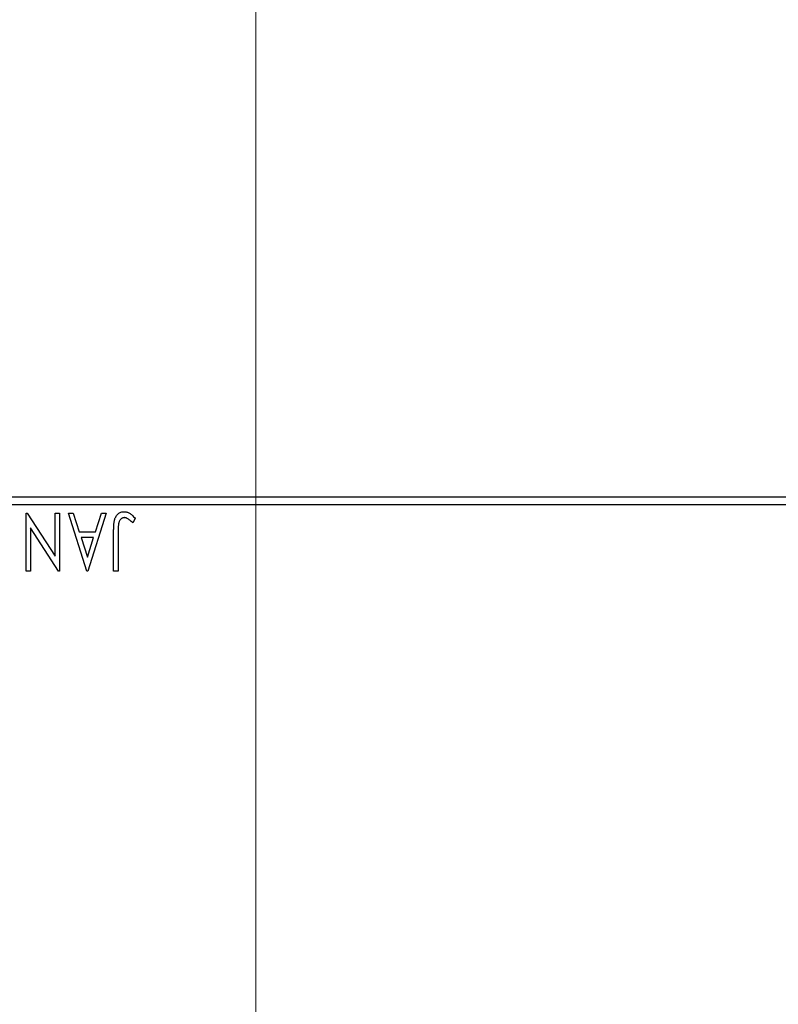
# Model space of a CAD drawing. Units: millimetres. Extents: x 15 to 415, y 5 to 292.
# Drawn here: x 256 to 267, y 167 to 181 of the extents above; entities that cross this region are included whole.
import ezdxf

# ---------------------------------------------------------------- set-up
doc = ezdxf.new("R2010")
doc.units = ezdxf.units.MM
doc.styles.add('SLDTEXTSTYLE0', font='TXT', dxfattribs={"width": 0.75})
doc.dimstyles.new('SLDDIMSTYLE4', dxfattribs={"dimtxt": 3.5, "dimasz": 3.302, "dimexe": 0, "dimexo": 0.0625, "dimgap": 0.875, "dimtad": 1, "dimdec": 1, "dimlfac": 4.3, "dimrnd": 1e-09, "dimzin": 12, "dimdsep": 46, "dimtxsty": 'SLDTEXTSTYLE0', "dimsah": 1, "dimcen": 0.09, "dimadec": 0, "dimazin": 3, "dimtfac": 1, "dimtmove": 0, "dimatfit": 0, "dimfxl": 1, "dimfrac": 2, "dimtolj": 1, "dimtzin": 12, "dimarcsym": 0})

# ---------------------------------------------------------------- blocks, each defined once
blk = doc.blocks.new('_D_10')
at = {"color": 7, "linetype": 'Continuous', "lineweight": 0}
for p, q in [((249.428, 175.06), (249.428, 191.06)), ((259.196, 162.618), (259.196, 191.06)), ((249.428, 190.06), (243.078, 190.06)), ((259.196, 190.06), (249.428, 190.06)), ((259.196, 190.06), (265.546, 190.06))]:
    blk.add_line(p, q, dxfattribs=at)
at = {"color": 7, "linetype": 'Continuous', "lineweight": 18}
for points in [[(249.428, 190.06), (246.126, 190.568), (246.126, 189.552)], [(259.196, 190.06), (262.498, 189.552), (262.498, 190.568)]]:
    blk.add_solid(points, dxfattribs=at)
at = {"color": 7, "linetype": 'Continuous', "lineweight": 18, "insert": (249.786, 194.572), "char_height": 3.5, "attachment_point": 1, "style": 'SLDTEXTSTYLE0'}
blk.add_mtext('42,0', dxfattribs=at)

msp = doc.modelspace()

# ---------------------------------------------------------------- linework, layer by layer
at = {"color": 7, "linetype": 'Continuous', "lineweight": 25}
for p, q in [((249.4284, 174.06), (308.7307, 174.06)), ((308.7307, 173.9437), (249.4284, 173.9437)), ((255.9609, 173.8274), (255.9751, 173.8274)), ((255.9609, 173.0135), (255.9609, 173.8274)), ((255.9751, 173.8274), (256.3678, 173.2219)), ((256.3678, 173.2219), (256.3678, 173.8274)), ((256.3678, 173.8274), (256.4305, 173.8274)), ((256.4305, 173.8274), (256.4305, 173.0135)), ((256.5557, 173.8274), (256.6238, 173.8274)), ((256.8166, 173.0135), (256.5557, 173.8274)), ((256.6238, 173.8274), (256.7075, 173.5666)), ((257.0879, 173.8274), (256.827, 173.0135)), ((256.9361, 173.5666), (257.0197, 173.8274)), ((257.0197, 173.8274), (257.0879, 173.8274)), ((257.4949, 173.7544), (257.4631, 173.6918)), ((256.0235, 173.6205), (256.0235, 173.0135)), ((256.4173, 173.0135), (256.0235, 173.6205)), ((256.7075, 173.5666), (256.9361, 173.5666)), ((257.1922, 173.0135), (257.1922, 173.5631)), ((257.2548, 173.555), (257.2548, 173.0135)), ((256.7342, 173.4831), (256.8219, 173.2098)), ((256.9093, 173.4831), (256.7342, 173.4831)), ((256.8219, 173.2098), (256.9093, 173.4831)), ((256.0235, 173.0135), (255.9609, 173.0135)), ((256.4305, 173.0135), (256.4173, 173.0135)), ((256.827, 173.0135), (256.8166, 173.0135)), ((257.2548, 173.0135), (257.1922, 173.0135))]:
    msp.add_line(p, q, dxfattribs=at)
for points, knots in [([(257.1922, 173.5631), (257.1922, 173.5733), (257.1922, 173.5928), (257.1932, 173.6209), (257.1942, 173.6466), (257.1958, 173.6699), (257.1979, 173.6907), (257.2005, 173.7092), (257.2032, 173.7253), (257.2081, 173.7431), (257.2152, 173.7629), (257.2263, 173.7842), (257.2402, 173.8029), (257.2563, 173.8192), (257.2747, 173.8323), (257.2952, 173.8417), (257.3176, 173.8474), (257.3331, 173.848), (257.3411, 173.8483)], [0, 0, 0, 0, 0.08389911, 0.16109984, 0.23205638, 0.29592274, 0.3536456, 0.40484896, 0.44999369, 0.48851771, 0.55736057, 0.62278534, 0.68631674, 0.74913121, 0.81062272, 0.87185179, 0.93431117, 1, 1, 1, 1]), ([(257.3411, 173.8483), (257.3473, 173.8481), (257.3598, 173.8476), (257.3784, 173.8434), (257.3969, 173.837), (257.4154, 173.8277), (257.4343, 173.8149), (257.4539, 173.7984), (257.4744, 173.7779), (257.4878, 173.7625), (257.4949, 173.7544)], [0, 0, 0, 0, 0.1000151, 0.2011156, 0.3049077, 0.4144967, 0.5344051, 0.6711115, 0.8264418, 1, 1, 1, 1]), ([(257.3418, 173.7648), (257.3374, 173.7646), (257.3288, 173.7641), (257.3162, 173.7599), (257.3043, 173.7534), (257.2934, 173.7442), (257.2833, 173.7331), (257.275, 173.7198), (257.268, 173.705), (257.2639, 173.6911), (257.2613, 173.6784), (257.2595, 173.6667), (257.2582, 173.653), (257.2568, 173.6373), (257.2559, 173.6196), (257.2553, 173.5998), (257.255, 173.5781), (257.2549, 173.5629), (257.2548, 173.555)], [0, 0, 0, 0, 0.0514304, 0.1030522, 0.1555203, 0.2125772, 0.2726604, 0.3341106, 0.3984392, 0.4668695, 0.5058665, 0.5530424, 0.6077611, 0.6701563, 0.7408631, 0.8192782, 0.9054328, 1, 1, 1, 1]), ([(257.3828, 173.7531), (257.3794, 173.7548), (257.3727, 173.7582), (257.3624, 173.7621), (257.352, 173.7643), (257.3451, 173.7646), (257.3418, 173.7648)], [0, 0, 0, 0, 0.2686451, 0.5220075, 0.7650195, 1, 1, 1, 1]), ([(257.4631, 173.6918), (257.4554, 173.6986), (257.4411, 173.7114), (257.4198, 173.7282), (257.401, 173.7423), (257.3886, 173.7497), (257.3828, 173.7531)], [0, 0, 0, 0, 0.30390477, 0.5700153, 0.80314486, 1, 1, 1, 1])]:
    msp.add_open_spline(points, degree=3, knots=knots, dxfattribs=at)

# ---------------------------------------------------------------- dimensions: what is measured, and where the dimension line sits
at = {"color": 7, "linetype": 'Continuous', "lineweight": 18}
dim = msp.add_linear_dim(base=(249.4284, 190.06), p1=(259.1958, 161.6181), p2=(249.4284, 174.06), dimstyle='SLDDIMSTYLE4', dxfattribs=at)
dim.commit()
dim.dimension.update_dxf_attribs({"geometry": '_D_10', "text_midpoint": (254.3121, 190.06), "dimtype": 160})

doc.saveas('drawing.dxf')
